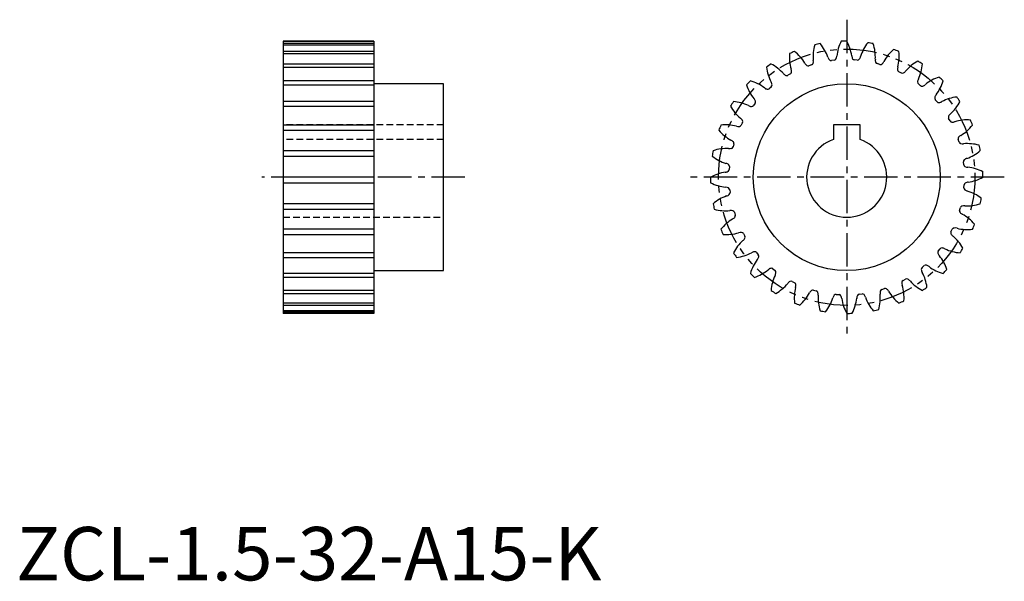
# Model space of a CAD drawing. Extents: x 1 to 185, y 0 to 105.
import ezdxf

# ---------------------------------------------------------------- set-up
doc = ezdxf.new("R2010")
doc.units = 0
doc.header["$LTSCALE"] = 5
for name, pattern in [('CENTER', [2, 1.25, -0.25, 0.25, -0.25]), ('HIDDEN', [0.375, 0.25, -0.125]), ('PHANTOM', [2.5, 1.25, -0.25, 0.25, -0.25, 0.25, -0.25])]:
    doc.linetypes.add(name, pattern=pattern)
doc.layers.get('0').update_dxf_attribs({"linetype": 'CONTINUOUS'})
for name, color, linetype in [('1', 1, 'CENTER'), ('2', 2, 'HIDDEN'), ('3', 3, 'CONTINUOUS'), ('5', 3, 'PHANTOM')]:
    doc.layers.add(name, color=color, linetype=linetype)
doc.styles.add('STANDARD1', font='txt')

msp = doc.modelspace()

# ---------------------------------------------------------------- linework, layer by layer
for p, q in [((67, 101), (50, 101)), ((50, 101), (50, 50)), ((67, 101), (67, 50)), ((148.93, 96.53), (148.42, 96.36)), ((153.16, 97.41), (152.63, 97.34)), ((157.48, 97.44), (156.94, 97.48)), ((161.72, 96.63), (161.2, 96.78)), ((144.96, 94.84), (144.49, 94.58)), ((165.73, 95.01), (165.24, 95.26)), ((80, 93), (67, 93)), ((80, 58), (80, 93)), ((141.39, 92.42), (140.98, 92.06)), ((169.34, 92.64), (168.91, 92.98)), ((138.36, 89.34), (138.02, 88.91)), ((172.42, 89.61), (172.06, 90.02)), ((135.99, 85.73), (135.74, 85.24)), ((153, 85.3), (153, 82.57)), ((158, 85.3), (153, 85.3)), ((158, 82.57), (158, 85.3)), ((174.84, 86.04), (174.58, 86.51)), ((134.37, 81.72), (134.22, 81.2)), ((176.53, 82.07), (176.36, 82.58)), ((133.56, 77.48), (133.52, 76.94)), ((177.41, 77.84), (177.34, 78.37)), ((177.44, 73.52), (177.48, 74.06)), ((133.59, 73.16), (133.66, 72.63)), ((134.47, 68.93), (134.64, 68.42)), ((176.63, 69.28), (176.78, 69.8)), ((136.16, 64.96), (136.42, 64.49)), ((175.01, 65.27), (175.26, 65.76)), ((138.58, 61.39), (138.94, 60.98)), ((172.64, 61.66), (172.98, 62.09)), ((67, 58), (80, 58)), ((141.66, 58.36), (142.09, 58.02)), ((169.61, 58.58), (170.02, 58.94)), ((145.27, 55.99), (145.76, 55.74)), ((166.04, 56.16), (166.51, 56.42)), ((149.28, 54.37), (149.8, 54.22)), ((153.52, 53.56), (154.06, 53.52)), ((157.84, 53.59), (158.37, 53.66)), ((162.07, 54.47), (162.58, 54.64)), ((67, 50), (50, 50))]:
    msp.add_line(p, q)
msp.add_circle((155.5, 75.5), 17.5)
for centre, radius, start, end in [((157.33, 98.11), 8.12, 164.4369, 185.1238), ((155.5, 75.5), 25.5, 101.25, 103.5904), ((144.34, 95.25), 8.12, 19.7015, 40.3882), ((161.71, 97.31), 8.12, 153.1869, 173.8738), ((155.5, 75.5), 25.5, 90, 92.3404), ((148.4, 97.04), 8.12, 8.4515, 29.1382), ((165.84, 95.68), 8.12, 141.9369, 162.6238), ((155.5, 75.5), 25.5, 78.75, 81.0904), ((152.74, 98.01), 8.12, 357.2015, 17.8882), ((152.89, 98.03), 8.12, 175.6869, 196.3738), ((155.5, 75.5), 25.5, 112.5, 114.8404), ((140.7, 92.69), 8.12, 30.9515, 51.6382), ((153.12, 98.27), 1.17, 193.8521, 221.8469), ((152.46, 98.19), 1.17, 331.7858, 359.7904), ((157.61, 98.29), 1.17, 182.6021, 210.5969), ((156.99, 97.95), 0.466, 212.5621, 263.5156), ((156.94, 98.34), 1.17, 320.5358, 348.5404), ((169.58, 93.28), 8.12, 130.6869, 151.3738), ((155.5, 75.5), 25.5, 67.5, 69.8404), ((157.19, 98.12), 8.12, 345.9515, 6.6382), ((155.5, 75.5), 25.5, 123.75, 126.0904), ((148.54, 97.09), 8.12, 186.9369, 207.6238), ((137.63, 89.47), 8.12, 42.2015, 62.8882), ((148.73, 97.36), 1.17, 205.1021, 233.0969), ((148.29, 96.81), 0.466, 235.0621, 286.0156), ((148.77, 96.97), 0.466, 290.1475, 340.895), ((148.09, 97.16), 1.17, 343.0358, 11.0404), ((152.59, 97.81), 0.466, 223.8121, 274.7656), ((153.09, 97.87), 0.466, 278.8975, 329.645), ((157.5, 97.91), 0.466, 267.6475, 318.395), ((162.02, 97.44), 1.17, 171.3521, 199.3469), ((161.34, 97.22), 0.466, 201.3121, 252.2656), ((161.83, 97.09), 0.466, 256.3975, 307.145), ((161.37, 97.62), 1.17, 309.2858, 337.2904), ((166.17, 95.75), 1.17, 160.1021, 188.0969), ((172.78, 90.19), 8.12, 119.4369, 140.1238), ((155.5, 75.5), 25.5, 56.25, 58.5904), ((161.57, 97.36), 8.12, 334.7015, 355.3882), ((144.59, 95.62), 1.17, 216.3521, 244.3469), ((144.27, 94.99), 0.466, 246.3121, 297.2656), ((144.71, 95.24), 0.466, 301.3975, 352.145), ((144.01, 95.3), 1.17, 354.2858, 22.2904), ((165.47, 95.67), 0.466, 190.0621, 241.0156), ((165.92, 95.44), 0.466, 245.1475, 295.895), ((165.58, 96.05), 1.17, 298.0358, 326.0404), ((175.32, 86.54), 8.12, 108.1869, 128.8738), ((155.5, 75.5), 25.5, 45, 47.3404), ((155.5, 75.5), 25.5, 135, 137.3404), ((144.46, 95.32), 8.12, 198.1869, 218.8738), ((135.25, 85.72), 8.12, 53.4515, 74.1382), ((140.88, 93.11), 1.17, 227.6021, 255.5969), ((140.37, 92.67), 1.17, 5.5358, 33.5404), ((141.07, 92.76), 0.466, 312.6475, 3.395), ((169.92, 93.28), 1.17, 148.8521, 176.8469), ((169.21, 93.33), 0.466, 178.8121, 229.7656), ((169.61, 93.02), 0.466, 233.8975, 284.645), ((169.39, 93.69), 1.17, 286.7858, 314.7904), ((165.72, 95.75), 8.12, 323.4515, 344.1382), ((140.68, 92.43), 0.466, 257.5621, 308.5156), ((172.43, 90.32), 0.466, 167.5621, 218.5156), ((173.11, 90.12), 1.17, 137.6021, 165.5969), ((177.09, 82.46), 8.12, 96.9369, 117.6238), ((155.5, 75.5), 25.5, 33.75, 36.0904), ((155.5, 75.5), 25.5, 146.25, 148.5904), ((140.81, 92.78), 8.12, 209.4369, 230.1238), ((133.64, 81.57), 8.12, 64.7015, 85.3882), ((137.72, 89.92), 1.17, 238.8521, 266.8469), ((137.67, 89.21), 0.466, 268.8121, 319.7656), ((137.31, 89.39), 1.17, 16.7858, 44.7904), ((137.98, 89.61), 0.466, 323.8975, 14.645), ((172.76, 89.93), 0.466, 222.6475, 273.395), ((172.67, 90.63), 1.17, 275.5358, 303.5404), ((169.47, 93.37), 8.12, 312.2015, 332.8882), ((174.99, 86.73), 0.466, 156.3121, 207.2656), ((175.62, 86.41), 1.17, 126.3521, 154.3469), ((155.5, 75.5), 25.5, 157.5, 159.8404), ((132.88, 77.19), 8.12, 75.9515, 96.6382), ((135.25, 86.17), 1.17, 250.1021, 278.0969), ((135.33, 85.47), 0.466, 280.0621, 331.0156), ((134.95, 85.58), 1.17, 28.0358, 56.0404), ((135.56, 85.92), 0.466, 335.1475, 25.895), ((175.24, 86.29), 0.466, 211.3975, 262.145), ((175.3, 86.99), 1.17, 264.2858, 292.2904), ((178.03, 78.11), 8.12, 85.6869, 106.3738), ((172.69, 90.3), 8.12, 300.9515, 321.6382), ((155.5, 75.5), 25.5, 22.5, 24.8404), ((137.72, 89.58), 8.12, 220.6869, 241.3738), ((176.81, 82.71), 0.466, 145.0621, 196.0156), ((177.36, 82.27), 1.17, 115.1021, 143.0969), ((133.38, 81.37), 1.17, 39.2858, 67.2904), ((133.78, 81.34), 0.466, 291.3121, 342.2656), ((133.91, 81.83), 0.466, 346.3975, 37.145), ((155.5, 75.5), 7.5, 109.4712, 70.5288), ((176.97, 82.23), 0.466, 200.1475, 250.895), ((177.16, 82.91), 1.17, 253.0358, 281.0404), ((178.11, 73.67), 8.12, 74.4369, 95.1238), ((155.5, 75.5), 25.5, 11.25, 13.5904), ((155.5, 75.5), 25.5, 168.75, 171.0904), ((135.32, 85.84), 8.12, 231.9369, 252.6238), ((132.99, 72.74), 8.12, 87.2015, 107.8882), ((133.56, 82.02), 1.17, 261.3521, 289.3469), ((175.25, 86.66), 8.12, 289.7015, 310.3882), ((132.66, 76.94), 1.17, 50.5358, 78.5404), ((133.09, 77.5), 0.466, 357.6475, 48.395), ((177.81, 78.41), 0.466, 133.8121, 184.7656), ((177.87, 77.91), 0.466, 188.8975, 239.645), ((178.27, 77.88), 1.17, 103.8521, 131.8469), ((178.19, 78.54), 1.17, 241.7858, 269.7904), ((133.96, 68.4), 8.12, 98.4515, 119.1382), ((132.71, 77.61), 1.17, 272.6021, 300.5969), ((133.05, 76.99), 0.466, 302.5621, 353.5156), ((177.31, 69.29), 8.12, 63.1869, 83.8738), ((155.5, 75.5), 25.5, 0, 2.3404), ((155.5, 75.5), 25.5, 180, 182.3404), ((133.69, 81.71), 8.12, 243.1869, 263.8738), ((177.95, 74.01), 0.466, 122.5621, 173.5156), ((178.29, 73.39), 1.17, 92.6021, 120.5969), ((177.04, 82.6), 8.12, 278.4515, 299.1382), ((135.75, 64.34), 8.12, 109.7015, 130.3882), ((132.81, 72.46), 1.17, 61.7858, 89.7904), ((132.73, 73.12), 1.17, 283.8521, 311.8469), ((133.13, 73.09), 0.466, 8.8975, 59.645), ((133.19, 72.59), 0.466, 313.8121, 4.7656), ((177.91, 73.5), 0.466, 177.6475, 228.395), ((178.34, 74.06), 1.17, 230.5358, 258.5404), ((175.68, 65.16), 8.12, 51.9369, 72.6238), ((155.5, 75.5), 25.5, 191.25, 193.5904), ((177.22, 69.66), 0.466, 111.3121, 162.2656), ((177.44, 68.98), 1.17, 81.3521, 109.3469), ((178.01, 78.26), 8.12, 267.2015, 287.8882), ((155.5, 75.5), 25.5, 348.75, 351.0904), ((132.89, 77.33), 8.12, 254.4369, 275.1238), ((133.84, 68.09), 1.17, 73.0358, 101.0404), ((134.03, 68.77), 0.466, 20.1475, 70.895), ((134.19, 68.29), 0.466, 325.0621, 16.0156), ((177.09, 69.17), 0.466, 166.3975, 217.145), ((177.62, 69.63), 1.17, 219.2858, 247.2904), ((173.28, 61.42), 8.12, 40.6869, 61.3738), ((138.31, 60.7), 8.12, 120.9515, 141.6382), ((133.64, 68.73), 1.17, 295.1021, 323.0969), ((155.5, 75.5), 25.5, 337.5, 339.8404), ((155.5, 75.5), 25.5, 202.5, 204.8404), ((132.97, 72.89), 8.12, 265.6869, 286.3738), ((135.7, 64.01), 1.17, 84.2858, 112.2904), ((135.76, 64.71), 0.466, 31.3975, 82.145), ((175.44, 65.08), 0.466, 155.1475, 205.895), ((176.05, 65.42), 1.17, 208.0358, 236.0404), ((175.67, 65.53), 0.466, 100.0621, 151.0156), ((175.75, 64.83), 1.17, 70.1021, 98.0969), ((178.12, 73.81), 8.12, 255.9515, 276.6382), ((141.53, 57.63), 8.12, 132.2015, 152.8882), ((135.38, 64.59), 1.17, 306.3521, 334.3469), ((136.01, 64.27), 0.466, 336.3121, 27.2656), ((170.19, 58.22), 8.12, 29.4369, 50.1238), ((155.5, 75.5), 25.5, 213.75, 216.0904), ((133.91, 68.54), 8.12, 276.9369, 297.6238), ((138.33, 60.37), 1.17, 95.5358, 123.5404), ((138.24, 61.07), 0.466, 42.6475, 93.395), ((138.57, 60.68), 0.466, 347.5621, 38.5156), ((173.02, 61.39), 0.466, 143.8975, 194.645), ((173.69, 61.61), 1.17, 196.7858, 224.7904), ((173.33, 61.79), 0.466, 88.8121, 139.7656), ((173.28, 61.08), 1.17, 58.8521, 86.8469), ((177.36, 69.43), 8.12, 244.7015, 265.3882), ((155.5, 75.5), 25.5, 326.25, 328.5904), ((145.28, 55.25), 8.12, 143.4515, 164.1382), ((137.89, 60.88), 1.17, 317.6021, 345.5969), ((170.32, 58.57), 0.466, 77.5621, 128.5156), ((170.12, 57.89), 1.17, 47.6021, 75.5969), ((166.54, 55.68), 8.12, 18.1869, 38.8738), ((155.5, 75.5), 25.5, 225, 227.3404), ((135.68, 64.46), 8.12, 288.1869, 308.8738), ((141.61, 57.31), 1.17, 106.7858, 134.7904), ((141.39, 57.98), 0.466, 53.8975, 104.645), ((141.79, 57.67), 0.466, 358.8121, 49.7656), ((141.08, 57.72), 1.17, 328.8521, 356.8469), ((169.93, 58.24), 0.466, 132.6475, 183.395), ((170.63, 58.33), 1.17, 185.5358, 213.5404), ((162.46, 53.91), 8.12, 6.9369, 27.6238), ((175.75, 65.28), 8.12, 233.4515, 254.1382), ((155.5, 75.5), 25.5, 315, 317.3404), ((149.43, 53.64), 8.12, 154.7015, 175.3882), ((138.22, 60.81), 8.12, 299.4369, 320.1238), ((145.42, 54.95), 1.17, 118.0358, 146.0404), ((145.08, 55.56), 0.466, 65.1475, 115.895), ((145.53, 55.33), 0.466, 10.0621, 61.0156), ((144.83, 55.25), 1.17, 340.1021, 8.0969), ((166.29, 55.76), 0.466, 121.3975, 172.145), ((166.99, 55.7), 1.17, 174.2858, 202.2904), ((166.73, 56.01), 0.466, 66.3121, 117.2656), ((166.41, 55.38), 1.17, 36.3521, 64.3469), ((173.37, 61.53), 8.12, 222.2015, 242.8882), ((155.5, 75.5), 25.5, 236.25, 238.5904), ((153.81, 52.88), 8.12, 165.9515, 186.6382), ((141.42, 57.72), 8.12, 310.6869, 331.3738), ((149.63, 53.38), 1.17, 129.2858, 157.2904), ((149.17, 53.91), 0.466, 76.3975, 127.145), ((149.66, 53.78), 0.466, 21.3121, 72.2656), ((148.98, 53.56), 1.17, 351.3521, 19.3469), ((153.5, 53.09), 0.466, 87.6475, 138.395), ((154.01, 53.05), 0.466, 32.5621, 83.5156), ((157.91, 53.13), 0.466, 98.8975, 149.645), ((158.41, 53.19), 0.466, 43.8121, 94.7656), ((157.88, 52.73), 1.17, 13.8521, 41.8469), ((153.67, 52.89), 8.12, 344.4369, 5.1238), ((162.91, 53.84), 1.17, 163.0358, 191.0404), ((162.23, 54.03), 0.466, 110.1475, 160.895), ((162.71, 54.19), 0.466, 55.0621, 106.0156), ((162.27, 53.64), 1.17, 25.1021, 53.0969), ((170.3, 58.31), 8.12, 210.9515, 231.6382), ((158.11, 52.97), 8.12, 355.6869, 16.3738), ((155.5, 75.5), 25.5, 303.75, 306.0904), ((155.5, 75.5), 25.5, 247.5, 249.8404), ((158.26, 52.99), 8.12, 177.2015, 197.8882), ((145.16, 55.32), 8.12, 321.9369, 342.6238), ((154.06, 52.66), 1.17, 140.5358, 168.5404), ((153.39, 52.71), 1.17, 2.6021, 30.5969), ((162.6, 53.96), 8.12, 188.4515, 209.1382), ((149.29, 53.69), 8.12, 333.1869, 353.8738), ((158.54, 52.81), 1.17, 151.7858, 179.7904), ((166.66, 55.75), 8.12, 199.7015, 220.3882), ((155.5, 75.5), 25.5, 292.5, 294.8404), ((155.5, 75.5), 25.5, 258.75, 261.0904), ((155.5, 75.5), 25.5, 270, 272.3404), ((155.5, 75.5), 25.5, 281.25, 283.5904)]:
    msp.add_arc(centre, radius, start, end)
at = {"layer": '1'}
for p, q in [((155.5, 105), (155.5, 46)), ((84, 75.5), (46, 75.5)), ((185, 75.5), (126, 75.5))]:
    msp.add_line(p, q, dxfattribs=at)
at = {"layer": '2'}
for p, q in [((80, 85.3), (50, 85.3)), ((80, 82.57), (50, 82.57)), ((50, 68), (80, 68))]:
    msp.add_line(p, q, dxfattribs=at)
at = {"layer": '3'}
for p, q in [((50, 100.98), (67, 100.98)), ((67, 100.51), (50, 100.51)), ((50, 100.29), (67, 100.29)), ((67, 99.06), (50, 99.06)), ((50, 98.64), (67, 98.64)), ((67, 96.7), (50, 96.7)), ((50, 96.11), (67, 96.11)), ((67, 93.53), (50, 93.53)), ((50, 92.78), (67, 92.78)), ((67, 89.67), (50, 89.67)), ((50, 88.79), (67, 88.79)), ((67, 85.26), (50, 85.26)), ((50, 84.29), (67, 84.29)), ((67, 80.47), (50, 80.47)), ((50, 79.45), (67, 79.45)), ((67, 75.5), (50, 75.5)), ((50, 74.46), (67, 74.46)), ((67, 70.53), (50, 70.53)), ((50, 69.51), (67, 69.51)), ((67, 65.74), (50, 65.74)), ((50, 64.79), (67, 64.79)), ((67, 61.33), (50, 61.33)), ((50, 60.48), (67, 60.48)), ((67, 57.47), (50, 57.47)), ((50, 56.75), (67, 56.75)), ((67, 54.3), (50, 54.3)), ((50, 53.74), (67, 53.74)), ((67, 51.94), (50, 51.94)), ((50, 51.56), (67, 51.56)), ((67, 50.49), (50, 50.49)), ((50, 50.31), (67, 50.31))]:
    msp.add_line(p, q, dxfattribs=at)
at = {"layer": '5'}
msp.add_circle((155.5, 75.5), 24, dxfattribs=at)

# ---------------------------------------------------------------- texts
at = {"color": 3, "style": 'STANDARD1'}
msp.add_text('ZCL-1.5-32-A15-K', height=10, dxfattribs=at).set_placement((0, 0))

doc.saveas('drawing.dxf')
